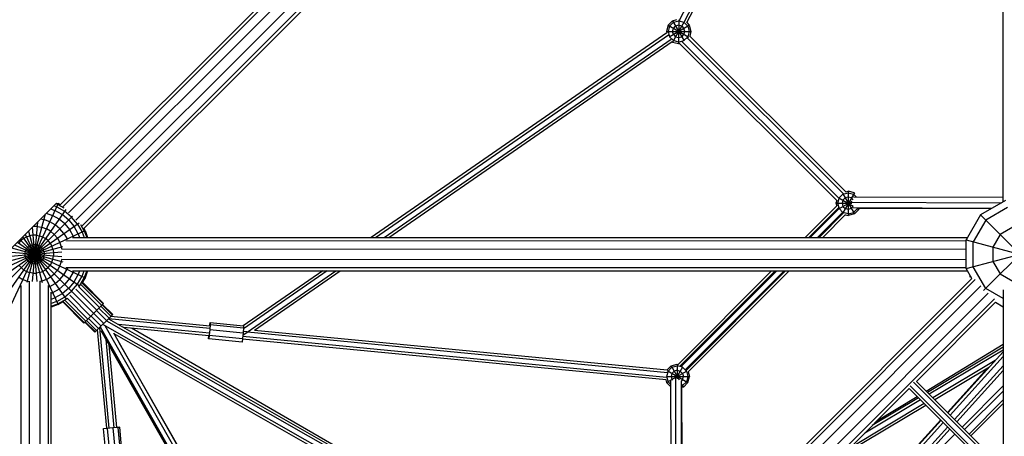
# Model space of a CAD drawing. Units: centimetres. Extents: x -2000 to 2000, y -1921 to 3879.
# Drawn here: x -179 to -3, y 144 to 219 of the extents above; entities that cross this region are included whole.
import ezdxf

# ---------------------------------------------------------------- set-up
doc = ezdxf.new("R2010")
doc.units = ezdxf.units.CM
doc.header["$MEASUREMENT"] = 0
doc.layers.add('InterSystem-dimension', color=7, linetype='Continuous')
doc.layers.add('LINARIUM_Nr_Pióra__7', color=7, linetype='Continuous')
doc.styles.add('GENERATED_STYLE_1', font='arial.ttf')
doc.dimstyles.new('GENERATED_STYLE__6', dxfattribs={"dimtxt": 60, "dimasz": 30.4, "dimexe": 0.18, "dimexo": 50, "dimgap": 0.09, "dimtad": 1, "dimdec": 3, "dimlfac": 0.01, "dimzin": 0, "dimdsep": 46, "dimtxsty": 'GENERATED_STYLE_1', "dimblk": 'ARROWHEAD_2', "dimblk1": 'ARROWHEAD_2', "dimblk2": 'ARROWHEAD_2', "dimcen": 0.09, "dimclrd": 7, "dimclre": 7, "dimclrt": 7, "dimadec": 0, "dimazin": 0, "dimtfac": 1, "dimtdec": 4, "dimtmove": 0, "dimatfit": 3, "dimfxl": 0, "dimtolj": 1, "dimtzin": 0, "dimarcsym": 0})

# ---------------------------------------------------------------- blocks, each defined once
blk = doc.blocks.new('*D21')
at = {"layer": 'InterSystem-dimension', "linetype": 'Continuous'}
for p, q in [((-1676.63, 1249.99), (-1676.63, 1269.55)), ((-1656.63, 1238.44), (-1696.63, 1261.54)), ((-1300.29, 1249.99), (-1706.63, 1249.99)), ((-1676.63, -1500.01), (-1676.63, 1249.99)), ((-1696.63, -1488.46), (-1656.63, -1511.56)), ((600.01, -1500.01), (-1706.63, -1500.01)), ((-1676.63, -1519.57), (-1676.63, -1500.01))]:
    blk.add_line(p, q, dxfattribs=at)
at = {"layer": 'InterSystem-dimension', "insert": (-1688.63, -250.36), "char_height": 60, "attachment_point": 7, "rotation": 90, "style": 'GENERATED_STYLE_1'}
blk.add_mtext('\\A1;{\\fArial CE|b0|i0|c238|p34;27,500}', dxfattribs=at)
blk = doc.blocks.new('ARROWHEAD_2')
at = {"color": 0, "linetype": 'Continuous', "lineweight": 0}
for p, q in [((-0.3781, -0.655), (0.3781, 0.655)), ((0, 0), (-1, 0))]:
    blk.add_line(p, q, dxfattribs=at)

msp = doc.modelspace()

# ---------------------------------------------------------------- linework, layer by layer
at = {"layer": 'LINARIUM_Nr_Pióra__7', "linetype": 'Continuous'}
for p, q in [((-172.1582, 185.6367), (-8.5869, 349.1806)), ((-171.7431, 185.2415), (-7.9562, 349.001)), ((-6.9733, 347.8625), (-170.6807, 184.1826)), ((-5.6624, 346.5514), (-169.3698, 182.8714)), ((-2.9844, 186.1984), (-2.9709, 347.1917)), ((-168.3111, 181.8088), (-4.5241, 345.5683)), ((-167.9159, 181.3937), (-4.3446, 344.9376)), ((-2.9722, 331.7053), (-61.0902, 218.705)), ((-2.9724, 329.7372), (-60.2045, 218.4594)), ((-2.9724, 328.7532), (-59.7736, 218.3132)), ((-63.1093, 217.8547), (-63.4041, 216.7547)), ((-62.3039, 218.6599), (-63.1093, 217.8547)), ((-63.1093, 217.8547), (-59.4066, 215.7166)), ((-62.854, 217.7073), (-63.1093, 216.7547)), ((-62.913, 215.7681), (-59.2987, 217.8544)), ((-62.854, 217.7073), (-62.1566, 218.4046)), ((-60.2141, 218.469), (-62.3042, 214.8494)), ((-62.3041, 216.7546), (-62.1567, 217.3046)), ((-62.3039, 218.6599), (-61.5101, 218.8725)), ((-62.3039, 218.6599), (-60.2332, 215.0725)), ((-62.1567, 217.3046), (-61.754, 217.7072)), ((-62.1566, 218.4046), (-61.2039, 218.6598)), ((-61.204, 217.8545), (-61.754, 217.7072)), ((-61.2039, 218.803), (-61.2043, 214.5545)), ((-60.654, 217.7071), (-61.204, 217.8545)), ((-61.2039, 218.6598), (-60.2513, 218.4044)), ((-60.654, 217.7071), (-60.2514, 217.3044)), ((-60.1041, 216.7544), (-60.2514, 217.3044)), ((-59.554, 217.707), (-60.2513, 218.4044)), ((-59.7681, 218.3238), (-59.2987, 217.8544)), ((-59.554, 217.707), (-59.2988, 216.7544)), ((-59.2987, 217.8544), (-59.0041, 216.7543)), ((-63.3157, 216.4896), (-116.394, 179.7865)), ((-115.6029, 179.7864), (-63.0161, 216.1497)), ((-63.4041, 216.7547), (-59.0041, 216.7543)), ((-63.4041, 216.7547), (-63.3304, 216.4795)), ((-63.1093, 216.7547), (-62.8542, 215.802)), ((-62.8542, 215.802), (-62.1569, 215.1046)), ((-62.1568, 216.2046), (-62.3041, 216.7546)), ((-62.1568, 216.2046), (-61.7542, 215.8019)), ((-61.7542, 215.8019), (-61.2042, 215.6545)), ((-61.2042, 215.6545), (-60.6542, 215.8019)), ((-60.6542, 215.8019), (-60.2515, 216.2044)), ((-60.2516, 215.1044), (-59.5542, 215.8018)), ((-60.2515, 216.2044), (-60.1041, 216.7544)), ((-59.7013, 215.6043), (-31.6397, 187.6234)), ((-59.2988, 216.7544), (-59.5542, 215.8018)), ((-59.0041, 216.7543), (-59.2284, 215.9174)), ((-31.2184, 187.9971), (-59.2265, 215.9245)), ((-114.0207, 179.7863), (-62.5344, 215.3885)), ((-113.2296, 179.7862), (-62.3791, 214.9489)), ((-62.3936, 214.9388), (-62.3042, 214.8494)), ((-62.3042, 214.8494), (-61.2043, 214.5545)), ((-61.2042, 214.8493), (-62.1569, 215.1046)), ((-61.2043, 214.5545), (-61.0647, 214.5919)), ((-61.2042, 214.8493), (-60.2516, 215.1044)), ((-61.0719, 214.59), (-32.8402, 186.4395)), ((-60.6483, 214.9613), (-32.4665, 186.8605)), ((-32.4308, 186.8671), (-31.7334, 187.5644)), ((-29.6808, 187.8195), (-31.7549, 184.2276)), ((-31.7504, 187.5938), (-29.6811, 184.009)), ((-31.7334, 187.5644), (-30.7808, 187.8196)), ((-31.2184, 187.9971), (-30.7807, 188.1143)), ((-30.7807, 188.1143), (-30.7811, 183.7143)), ((-30.7808, 187.8196), (-29.8281, 187.5642)), ((-29.6808, 187.8195), (-30.7807, 188.1143)), ((-29.2785, 187.0145), (-29.8281, 187.5642)), ((-185.9348, 172.8671), (-172.8359, 185.9638)), ((-172.5349, 185.8542), (-180.9888, 167.7288)), ((-173.3047, 185.4951), (-172.7898, 185.3077)), ((-172.5991, 185.7166), (-172.954, 185.8457)), ((-172.8359, 185.9638), (-172.5349, 185.8542)), ((-172.5991, 185.7166), (-171.5193, 185.093)), ((-172.0947, 185.6), (-172.5349, 185.8542)), ((-32.8402, 186.4395), (-32.9809, 185.9145)), ((-32.9809, 185.9145), (-32.8564, 185.4495)), ((-32.9809, 185.9145), (-30.1489, 185.9142)), ((-32.4308, 186.8671), (-32.6862, 185.9145)), ((-32.6862, 185.9145), (-32.431, 184.9618)), ((-32.4602, 186.884), (-29.9201, 185.4172)), ((-32.4534, 184.9489), (-30.1003, 186.3072)), ((-31.7335, 186.4644), (-31.8809, 185.9144)), ((-31.8809, 185.9144), (-31.7336, 185.3644)), ((-31.7335, 186.4644), (-31.3308, 186.867)), ((-30.7808, 187.0143), (-31.3308, 186.867)), ((-30.2308, 186.8669), (-30.7808, 187.0143)), ((-30.2538, 186.097), (-3.2992, 186.0167)), ((-30.2308, 186.8669), (-29.9282, 186.5642)), ((-2.9843, 186.9362), (-29.8601, 187.0163)), ((-28.8756, 187.0141), (-28.8753, 187.0133)), ((-2.5726, 186.4362), (-7.0557, 183.8484)), ((-171.165, 184.7832), (-182.3587, 168.7998)), ((-174.8406, 183.9595), (-178.1287, 171.6923)), ((-174.6545, 184.1456), (-173.5238, 183.734)), ((-173.8773, 184.9226), (-173.1012, 184.6401)), ((-172.3675, 183.0662), (-173.5238, 183.734)), ((-171.794, 183.8852), (-173.1012, 184.6401)), ((-172.7898, 185.3077), (-171.3714, 184.4886)), ((-170.6376, 182.9147), (-171.794, 183.8852)), ((-170.1167, 183.4356), (-171.3714, 184.4886)), ((-38.5269, 179.7799), (-32.8336, 185.4723)), ((-37.8677, 179.7799), (-32.5237, 185.123)), ((-37.6038, 179.7798), (-32.4401, 184.9427)), ((-36.2854, 179.7797), (-31.781, 184.2834)), ((-36.0215, 179.7797), (-31.617, 184.1836)), ((-35.3623, 179.7797), (-31.2677, 183.8736)), ((-31.7337, 184.2644), (-32.431, 184.9618)), ((-30.7811, 184.009), (-31.7337, 184.2644)), ((-31.7336, 185.3644), (-31.331, 184.9617)), ((-30.781, 184.8143), (-31.331, 184.9617)), ((-31.2905, 183.8508), (-30.7811, 183.7143)), ((-30.7811, 184.009), (-29.8284, 184.2642)), ((-29.6811, 184.009), (-30.7811, 183.7143)), ((-30.231, 184.9616), (-30.781, 184.8143)), ((-29.88, 185.3126), (-30.231, 184.9616)), ((-5.0554, 185.003), (-29.8907, 185.077)), ((-29.8284, 184.2642), (-29.131, 184.9615)), ((-29.6811, 184.009), (-28.8757, 184.8141)), ((-29.1901, 184.9957), (-28.8757, 184.8141)), ((-29.131, 184.9615), (-29.1241, 184.9871)), ((-5.2253, 184.9049), (-29.0892, 184.976)), ((-28.8326, 184.9753), (-28.8757, 184.8141)), ((-7.0557, 183.8484), (-9.6442, 179.3657)), ((-7.0557, 183.8484), (6.5448, 170.2457)), ((-6.5162, 170.2468), (7.0865, 183.8472)), ((-2.2259, 185.142), (-6.1084, 182.9009)), ((-184.7545, 171.196), (-168.7692, 182.387)), ((-183.5558, 169.9987), (-169.9679, 183.5843)), ((-176.2583, 182.542), (-177.1899, 171.9043)), ((-175.6947, 183.1055), (-175.0977, 183.0002)), ((-174.0448, 182.6169), (-175.0977, 183.0002)), ((-173.0746, 182.0566), (-174.0448, 182.6169)), ((-172.2163, 181.3363), (-173.0746, 182.0566)), ((-171.3447, 182.2078), (-172.3675, 183.0662)), ((-171.3447, 182.2078), (-170.4864, 181.1848)), ((-170.6376, 182.9147), (-169.6674, 181.7582)), ((-169.0639, 182.1807), (-170.1167, 183.4356)), ((-169.0639, 182.1807), (-168.245, 180.7621)), ((-167.8361, 180.9527), (-168.4595, 182.0327)), ((-6.1084, 182.9009), (-8.3502, 179.0188)), ((-185.8253, 172.5661), (-167.6984, 181.0169)), ((-178.4303, 180.3703), (-172.5365, 167.7281)), ((-177.8704, 180.9301), (-175.3959, 171.6921)), ((-177.0597, 180.1987), (-177.6468, 180.0953)), ((-177.1836, 181.6168), (-176.3347, 171.9042)), ((-176.4635, 180.1987), (-177.0597, 180.1987)), ((-176.3257, 181.7725), (-177.0279, 181.7725)), ((-176.4635, 180.1987), (-175.8764, 180.0951)), ((-176.3257, 181.7725), (-175.4674, 181.621)), ((-175.4674, 181.621), (-174.6484, 181.3229)), ((-173.8936, 180.887), (-174.6484, 181.3229)), ((-173.226, 180.3268), (-173.8936, 180.887)), ((-172.6659, 179.6591), (-173.226, 180.3268)), ((-171.4962, 180.478), (-172.2163, 181.3363)), ((-171.4962, 180.478), (-170.936, 179.5076)), ((-170.4864, 181.1848), (-169.8189, 180.0284)), ((-168.9127, 180.4508), (-169.6674, 181.7582)), ((-168.9127, 180.4508), (-168.6726, 179.7908)), ((-168.245, 180.7621), (-167.8916, 179.7908)), ((-167.6984, 181.0169), (-167.9526, 181.4573)), ((-167.8361, 180.9527), (-167.4133, 179.7907)), ((-167.6984, 181.0169), (-167.2522, 179.7907)), ((-3.5204, 180.3125), (-4.8147, 178.0712)), ((-1.2789, 181.6064), (-3.5204, 180.3125)), ((-180.3404, 178.4606), (-167.6991, 172.5646)), ((-179.848, 178.9529), (-168.6797, 171.1313)), ((-179.5634, 178.7535), (-179.1801, 179.2102)), ((-179.3854, 179.4155), (-164.3406, 164.3682)), ((-178.7234, 179.5933), (-179.1801, 179.2102)), ((-178.9227, 179.878), (-171.103, 168.7084)), ((-178.7234, 179.5933), (-178.2071, 179.8914)), ((-178.2071, 179.8914), (-177.6468, 180.0953)), ((-177.4956, 178.3654), (-177.2112, 178.4689)), ((-177.2112, 178.4689), (-176.9131, 178.5214)), ((-176.9131, 178.5214), (-176.6104, 178.5214)), ((-176.3123, 178.4688), (-176.6104, 178.5214)), ((-176.0279, 178.3652), (-176.3123, 178.4688)), ((-175.8764, 180.0951), (-175.3162, 179.8912)), ((-175.3162, 179.8912), (-174.7999, 179.593)), ((-174.3432, 179.2098), (-174.7999, 179.593)), ((-173.96, 178.753), (-174.3432, 179.2098)), ((-173.96, 178.753), (-173.662, 178.2367)), ((-172.6659, 179.6591), (-172.2302, 178.9042)), ((-171.9321, 178.0852), (-172.2302, 178.9042)), ((-171.1596, 179.2181), (-9.6442, 179.2046)), ((-170.8728, 179.3339), (-170.936, 179.5076)), ((-169.9296, 179.7909), (-9.4064, 179.7775)), ((-169.8189, 180.0284), (-169.7325, 179.7909)), ((-9.6447, 174.1893), (-9.6442, 179.3657)), ((-9.6447, 174.1893), (9.6743, 179.3641)), ((-9.6442, 179.3657), (9.6739, 174.1877)), ((-8.3505, 174.536), (-8.3502, 179.0188)), ((-183.9302, 174.8714), (-171.6624, 178.1575)), ((-182.5125, 176.2889), (-171.8745, 177.2187)), ((-181.5871, 177.2141), (-171.8746, 176.3635)), ((-180.9003, 177.9008), (-171.6627, 175.4247)), ((-178.4917, 176.943), (-178.4918, 176.6403)), ((-178.4391, 177.2411), (-178.4917, 176.943)), ((-178.3356, 177.5255), (-178.4391, 177.2411)), ((-178.3356, 177.5255), (-178.1842, 177.7876)), ((-178.1842, 177.7876), (-177.9896, 178.0195)), ((-177.9896, 178.0195), (-177.7578, 178.214)), ((-177.7578, 178.214), (-177.4956, 178.3654)), ((-176.0279, 178.3652), (-175.7657, 178.2139)), ((-175.7657, 178.2139), (-175.5339, 178.0193)), ((-175.3393, 177.7874), (-175.5339, 178.0193)), ((-175.3393, 177.7874), (-175.188, 177.5253)), ((-175.0845, 177.2408), (-175.188, 177.5253)), ((-175.0845, 177.2408), (-175.032, 176.9427)), ((-175.032, 176.9427), (-175.032, 176.64)), ((-173.4581, 177.6765), (-173.662, 178.2367)), ((-173.4581, 177.6765), (-173.3547, 177.0893)), ((-173.3547, 177.0893), (-173.3547, 176.4931)), ((-171.8749, 177.7604), (-171.9321, 178.0852)), ((-171.9023, 177.7182), (-9.6444, 177.7046)), ((-4.8147, 178.0712), (-4.8149, 175.483)), ((-178.4392, 176.3422), (-178.4918, 176.6403)), ((-178.4392, 176.3422), (-178.3357, 176.0578)), ((-178.3357, 176.0578), (-178.1844, 175.7956)), ((-177.9899, 175.5637), (-178.1844, 175.7956)), ((-177.758, 175.3692), (-177.9899, 175.5637)), ((-177.758, 175.3692), (-177.4959, 175.2178)), ((-177.2114, 175.1142), (-177.4959, 175.2178)), ((-177.2114, 175.1142), (-176.9134, 175.0617)), ((-176.6107, 175.0616), (-176.9134, 175.0617)), ((-176.6107, 175.0616), (-176.3126, 175.1142)), ((-176.0281, 175.2177), (-176.3126, 175.1142)), ((-175.766, 175.369), (-176.0281, 175.2177)), ((-175.5341, 175.5635), (-175.766, 175.369)), ((-175.3395, 175.7954), (-175.5341, 175.5635)), ((-175.1881, 176.0575), (-175.3395, 175.7954)), ((-175.0846, 176.3419), (-175.1881, 176.0575)), ((-175.0846, 176.3419), (-175.032, 176.64)), ((-173.6622, 175.3458), (-173.9604, 174.8295)), ((-173.6622, 175.3458), (-173.4583, 175.906)), ((-173.4583, 175.906), (-173.3547, 176.4931)), ((-172.2305, 174.678), (-171.9324, 175.497)), ((-171.9324, 175.497), (-171.8751, 175.8218)), ((-171.9024, 175.8641), (-9.6445, 175.8505)), ((-4.8149, 175.483), (-3.521, 173.2415)), ((-179.5637, 174.83), (-179.1805, 174.3733)), ((-178.7239, 173.99), (-179.1805, 174.3733)), ((-178.7239, 173.99), (-178.2076, 173.6919)), ((-178.2076, 173.6919), (-177.6474, 173.4879)), ((-177.0602, 173.3844), (-177.6474, 173.4879)), ((-177.0602, 173.3844), (-176.4641, 173.3843)), ((-175.8769, 173.4878), (-176.4641, 173.3843)), ((-175.8769, 173.4878), (-175.3167, 173.6916)), ((-175.3167, 173.6916), (-174.8004, 173.9897)), ((-174.3436, 174.3729), (-174.8004, 173.9897)), ((-174.3436, 174.3729), (-173.9604, 174.8295)), ((-173.8943, 172.6955), (-173.2266, 173.2557)), ((-172.6664, 173.9233), (-173.2266, 173.2557)), ((-172.2305, 174.678), (-172.6664, 173.9233)), ((-171.4968, 173.1042), (-170.9365, 174.0745)), ((-9.6446, 174.3505), (-171.16, 174.364)), ((-170.8732, 174.2482), (-170.9365, 174.0745)), ((-169.8194, 173.5535), (-170.4872, 172.3971)), ((-169.9301, 173.7909), (-9.4069, 173.7775)), ((-169.733, 173.7909), (-169.8194, 173.5535)), ((-169.6682, 171.8236), (-168.9133, 173.1309)), ((-168.6731, 173.7908), (-168.9133, 173.1309)), ((-168.2457, 172.8195), (-167.8921, 173.7908)), ((-167.4138, 173.7907), (-167.8368, 172.6288)), ((-167.2528, 173.7907), (-167.6991, 172.5646)), ((-139.3958, 162.2396), (-122.6965, 173.787)), ((-125.0698, 173.7872), (-139.3239, 163.9306)), ((-124.2787, 173.7871), (-139.2939, 163.4043)), ((-137.2832, 163.1533), (-121.9054, 173.7869)), ((-61.3226, 156.9881), (-44.5274, 173.7804)), ((-60.9733, 156.6782), (-43.8682, 173.7804)), ((-60.7879, 156.5996), (-43.6043, 173.7804)), ((-60.0208, 156.0484), (-42.2859, 173.7802)), ((-59.8691, 155.9361), (-42.022, 173.7802)), ((-59.4973, 155.6487), (-41.3628, 173.7802)), ((-8.6095, 172.3961), (-9.6447, 174.1893)), ((-6.1094, 170.6535), (-8.3505, 174.536)), ((-3.521, 173.2415), (-1.2797, 171.9472)), ((-179.6301, 172.696), (-178.8753, 172.2602)), ((-178.8753, 172.2602), (-178.0564, 171.962)), ((-178.0564, 171.962), (-177.7316, 171.9047)), ((-177.7029, 9.6742), (-177.6893, 171.9321)), ((-175.8352, 171.9319), (-175.8488, 9.674)), ((-175.4682, 171.9618), (-175.793, 171.9045)), ((-174.6492, 172.2598), (-175.4682, 171.9618)), ((-174.6492, 172.2598), (-173.8943, 172.6955)), ((-174.0458, 170.9657), (-173.0754, 171.5258)), ((-173.0754, 171.5258), (-172.2171, 172.2459)), ((-8.6095, 172.3961), (-172.3946, 8.6384)), ((-172.3685, 170.5161), (-171.3456, 171.3743)), ((-172.2171, 172.2459), (-171.4968, 173.1042)), ((-7.9789, 172.2164), (-172.2151, 8.0077)), ((-170.4872, 172.3971), (-171.3456, 171.3743)), ((-169.6682, 171.8236), (-170.6387, 170.6673)), ((-170.1178, 170.1463), (-169.0648, 171.401)), ((-169.0648, 171.401), (-168.2457, 172.8195)), ((-167.8368, 172.6288), (-168.6953, 171.1422)), ((-168.4999, 171.3887), (-164.7259, 167.6141)), ((-168.2716, 171.6626), (-164.4748, 167.8651)), ((-167.6991, 172.5646), (-168.1968, 171.7027)), ((-164.3882, 167.9516), (-168.1756, 171.7396)), ((-8.9951, 172.7655), (-8.8228, 172.7655)), ((-8.946, 172.979), (-8.946, 172.7655)), ((-179.4789, 170.9661), (-179.3052, 170.9029)), ((-179.2029, 9.6743), (-179.1894, 171.1896)), ((-174.3353, 171.1892), (-174.3488, 9.6739)), ((-174.2195, 170.9024), (-174.0458, 170.9657)), ((-173.7759, 9.4361), (-173.7624, 169.9592)), ((-173.7625, 169.7621), (-173.525, 169.8485)), ((-172.3685, 170.5161), (-173.525, 169.8485)), ((-171.7952, 169.697), (-173.1025, 168.9424)), ((-170.6387, 170.6673), (-171.7952, 169.697)), ((-171.3727, 169.0936), (-170.1178, 170.1463)), ((-171.0768, 7.0247), (-6.996, 171.078)), ((-5.6851, 169.7668), (-169.7659, 5.7135)), ((-165.6098, 166.7302), (-169.3726, 170.4936)), ((-168.8556, 170.9622), (-165.117, 167.223)), ((-168.6953, 171.1422), (-168.8335, 170.9776)), ((-2.9858, 168.8497), (-6.1094, 170.6535)), ((-2.9857, 170.3926), (-2.9992, 9.4218)), ((-173.7627, 167.443), (-172.6006, 167.8658)), ((-173.7626, 168.7022), (-173.1025, 168.9424)), ((-172.7913, 168.2747), (-173.7626, 167.9212)), ((-172.7913, 168.2747), (-171.3727, 169.0936)), ((-172.6006, 167.8658), (-171.1139, 168.724)), ((-172.5365, 167.7281), (-171.6745, 168.2256)), ((-167.9241, 164.4164), (-171.7114, 168.2043)), ((-167.8375, 164.5029), (-171.6344, 168.3004)), ((-171.3605, 168.5287), (-167.5864, 164.754)), ((-170.9492, 168.8621), (-171.1139, 168.724)), ((-167.1953, 165.145), (-170.9339, 168.8842)), ((-170.4652, 169.4012), (-166.7025, 165.6378)), ((-167.9241, 164.4164), (-164.3882, 167.9516)), ((-4.5468, 168.7838), (-40.5667, 132.7699)), ((-18.5611, 153.9616), (-4.3672, 168.1531)), ((-4.3672, 168.1531), (-2.986, 167.3554)), ((-172.5365, 167.7281), (-173.7627, 167.2819)), ((-165.6645, 166.6756), (-163.8489, 164.8598)), ((-165.2209, 167.1191), (-163.4054, 165.3033)), ((-163.0534, 165.6552), (-164.8689, 167.4711)), ((-164.6429, 167.697), (-162.8274, 165.8812)), ((-162.7495, 165.959), (-164.565, 167.7749)), ((-165.9317, 162.7773), (-167.7473, 164.5932)), ((-165.8539, 162.8552), (-167.6694, 164.671)), ((-165.6279, 163.0812), (-167.4434, 164.897)), ((-165.2759, 163.4331), (-167.0914, 165.2489)), ((-166.6478, 165.6924), (-164.8323, 163.8766)), ((-165.9317, 162.7773), (-162.7495, 165.959)), ((-163.8554, 164.8533), (-95.0354, 125.604)), ((-163.5254, 165.1832), (-94.7055, 125.9339)), ((-163.4782, 165.2304), (-145.3206, 163.4802)), ((-163.0658, 165.6428), (-145.3012, 163.9304)), ((-145.3085, 164.1577), (-145.2457, 164.5014)), ((-145.2457, 164.5014), (-145.2502, 164.1466)), ((-145.2457, 164.5014), (-139.2912, 163.9275)), ((-163.8138, 145.5382), (-165.4561, 163.2529)), ((-163.3635, 145.556), (-165.033, 163.5639)), ((-164.9695, 163.7394), (-125.6735, 94.7041)), ((-125.8401, 94.5376), (-164.8383, 163.0499)), ((-95.5314, 124.8508), (-164.5152, 164.1936)), ((-124.983, 95.2452), (-164.0908, 163.95)), ((-162.623, 162.6663), (-124.3434, 95.4165)), ((-162.5641, 162.5628), (-95.6518, 124.4015)), ((-145.407, 162.5843), (-161.7269, 164.1575)), ((-145.4739, 162.1387), (-160.7729, 163.6134)), ((-94.5118, 126.0397), (-159.3827, 163.4794)), ((-145.3201, 163.2591), (-145.4225, 162.2543)), ((-145.3341, 163.9336), (-145.3085, 164.1577)), ((-145.2502, 164.1466), (-145.3201, 163.2591)), ((-145.3201, 163.2591), (-139.3506, 162.6837)), ((-145.2502, 164.1466), (-139.2807, 163.5711)), ((-139.3506, 162.6837), (-139.453, 161.6789)), ((-139.2807, 163.5711), (-139.3506, 162.6837)), ((-138.6551, 162.8377), (-139.3333, 162.9031)), ((-139.2763, 163.9127), (-139.2807, 163.5711)), ((-138.545, 162.8271), (-63.2239, 155.5667)), ((-137.2778, 163.157), (-63.2466, 156.021)), ((-162.4674, 145.6391), (-163.9342, 161.4616)), ((-161.6506, 160.958), (-124.2482, 95.442)), ((-145.5406, 161.6083), (-145.5086, 162.1421)), ((-145.5096, 161.6024), (-145.5406, 161.6083)), ((-145.4225, 162.2543), (-145.5096, 161.6024)), ((-139.5401, 161.027), (-145.5096, 161.6024)), ((-145.4225, 162.2543), (-139.453, 161.6789)), ((-139.453, 161.6789), (-139.5401, 161.027)), ((-63.4587, 154.2331), (-139.4689, 161.5599)), ((-63.3689, 154.6765), (-139.4195, 162.0072)), ((-162.0215, 145.7044), (-163.3944, 160.5132)), ((-163.3798, 160.3564), (-137.9278, 115.7734)), ((-16.827, 152.2272), (-2.9865, 160.6092)), ((-2.9866, 160.1021), (-16.5719, 151.9721)), ((-2.9866, 159.5777), (-16.2438, 151.644)), ((-2.9866, 159.2369), (-12.9112, 148.3108)), ((-4.3959, 157.6854), (-15.5877, 150.9877)), ((-12.5134, 147.9129), (-2.9867, 158.401)), ((-63.3629, 153.7503), (-59.6709, 155.8815)), ((-63.1074, 155.8029), (-63.3628, 154.8503)), ((-62.5574, 156.7555), (-63.288, 156.025)), ((-63.2863, 155.9062), (-59.5524, 153.75)), ((-63.1074, 155.8029), (-62.41, 156.5002)), ((-62.5574, 156.7555), (-61.4573, 157.0501)), ((-62.5574, 156.7555), (-61.1023, 154.2347)), ((-62.0074, 155.8028), (-62.4101, 155.4002)), ((-62.41, 156.5002), (-61.4574, 156.7554)), ((-61.4574, 155.9501), (-62.0074, 155.8028)), ((-60.4895, 156.5264), (-61.6535, 154.5108)), ((-61.4573, 157.0501), (-61.4576, 154.3983)), ((-60.5048, 156.5001), (-61.4574, 156.7554)), ((-61.4574, 155.9501), (-60.9074, 155.8027)), ((-61.4573, 157.0501), (-61.3021, 157.0085)), ((-60.9074, 155.8027), (-60.5048, 155.4001)), ((-59.8074, 155.8026), (-60.5048, 156.5001)), ((-59.8074, 155.8026), (-59.5523, 154.85)), ((-59.4769, 155.6691), (-59.2575, 154.85)), ((-5.4397, 156.5364), (-15.2597, 150.6596)), ((-12.9816, 148.3812), (-5.7782, 156.3338)), ((-11.7178, 147.1171), (-2.9869, 156.7291)), ((-2.9869, 155.8931), (-11.3199, 146.7193)), ((-63.4931, 154.2364), (-63.3629, 153.7503)), ((-63.415, 154.8503), (-59.2575, 154.85)), ((-62.6485, 153.0358), (-63.3629, 153.7503)), ((-63.3628, 154.8503), (-63.1076, 153.8976)), ((-63.1076, 153.8976), (-62.6497, 153.4396)), ((-62.6516, 154.1351), (-62.5733, 126.2748)), ((-62.4101, 155.4002), (-62.5575, 154.8502)), ((-62.5575, 154.8502), (-62.4102, 154.3002)), ((-62.2982, 154.1882), (-62.4102, 154.3002)), ((-61.6532, 126.3868), (-61.7324, 154.5671)), ((-60.5049, 154.3001), (-60.7179, 154.0871)), ((-60.6331, 125.9881), (-60.7121, 154.0874)), ((-60.505, 153.2001), (-59.8076, 153.8974)), ((-60.5049, 154.3001), (-60.3575, 154.85)), ((-60.5048, 155.4001), (-60.3575, 154.85)), ((-59.5524, 153.75), (-60.3577, 152.9448)), ((-59.5523, 154.85), (-59.8076, 153.8974)), ((-59.5524, 153.75), (-59.2575, 154.85)), ((-5.4347, 140.1966), (-19.06, 153.8241)), ((-5.1165, 140.5148), (-18.5627, 153.9632)), ((-60.6355, 153.426), (-60.3577, 152.9448)), ((-60.5343, 125.8893), (-60.6112, 153.2383)), ((-60.611, 153.1717), (-60.505, 153.2001)), ((-60.3577, 152.9448), (-60.6102, 152.8772)), ((-37.7253, 134.8006), (-19.834, 152.6889)), ((-19.8356, 152.6905), (-6.3892, 139.2419)), ((-6.071, 139.5601), (-19.6964, 153.1878)), ((-10.3654, 145.7645), (-2.9872, 153.1415)), ((-9.9039, 145.303), (-2.9872, 152.2184)), ((-27.7902, 144.7341), (-17.8363, 150.6909)), ((-18.1644, 151.019), (-26.4836, 146.0404)), ((-25.6246, 146.8992), (-18.4124, 151.2671)), ((-9.1128, 144.5117), (-2.9874, 150.6361)), ((-31.7098, 140.8151), (-16.8522, 149.7066)), ((-30.4033, 142.1214), (-17.1802, 150.0347)), ((-8.7832, 144.1821), (-2.9874, 149.9769)), ((-31.1971, 128.2714), (-14.1915, 147.0455)), ((-14.1229, 146.9769), (-31.1535, 128.2278)), ((-164.3814, 145.5085), (-163.8178, 145.5815)), ((-163.7247, 145.5136), (-164.3814, 145.477)), ((-164.3814, 145.477), (-164.3814, 145.5085)), ((-163.8276, 139.5054), (-164.3814, 145.477)), ((-162.7185, 145.6014), (-163.7247, 145.5136)), ((-163.7247, 145.5136), (-163.1708, 139.5421)), ((-161.8337, 145.6992), (-162.7185, 145.6014)), ((-162.7185, 145.6014), (-162.1647, 139.6298)), ((-162.0252, 145.7441), (-161.8337, 145.7585)), ((-161.8337, 145.7585), (-161.4843, 145.7612)), ((-161.4843, 145.7612), (-161.8337, 145.6992)), ((-161.8337, 145.6992), (-161.2799, 139.7276)), ((-160.9304, 139.7896), (-161.4843, 145.7612)), ((-13.7251, 146.579), (-30.7557, 127.8299)), ((-29.96, 127.0341), (-12.9294, 145.7832)), ((-12.5316, 145.3853), (-29.5622, 126.6362)), ((-29.5296, 126.6036), (-11.6383, 144.4919))]:
    msp.add_line(p, q, dxfattribs=at)

# ---------------------------------------------------------------- dimensions: what is measured, and where the dimension line sits
at = {"layer": 'InterSystem-dimension', "linetype": 'Continuous'}
dim = msp.add_linear_dim(base=(-1676.6309, 1249.9899), p1=(650.0101, -1500.0101), p2=(-1250.2899, 1249.9899), angle=90, dimstyle='GENERATED_STYLE__6', dxfattribs=at)
dim.commit()
dim.dimension.update_dxf_attribs({"geometry": '*D21', "text_midpoint": (-1718.6309, -125.0101), "dimtype": 160, "text_rotation": 90})

doc.saveas('drawing.dxf')
